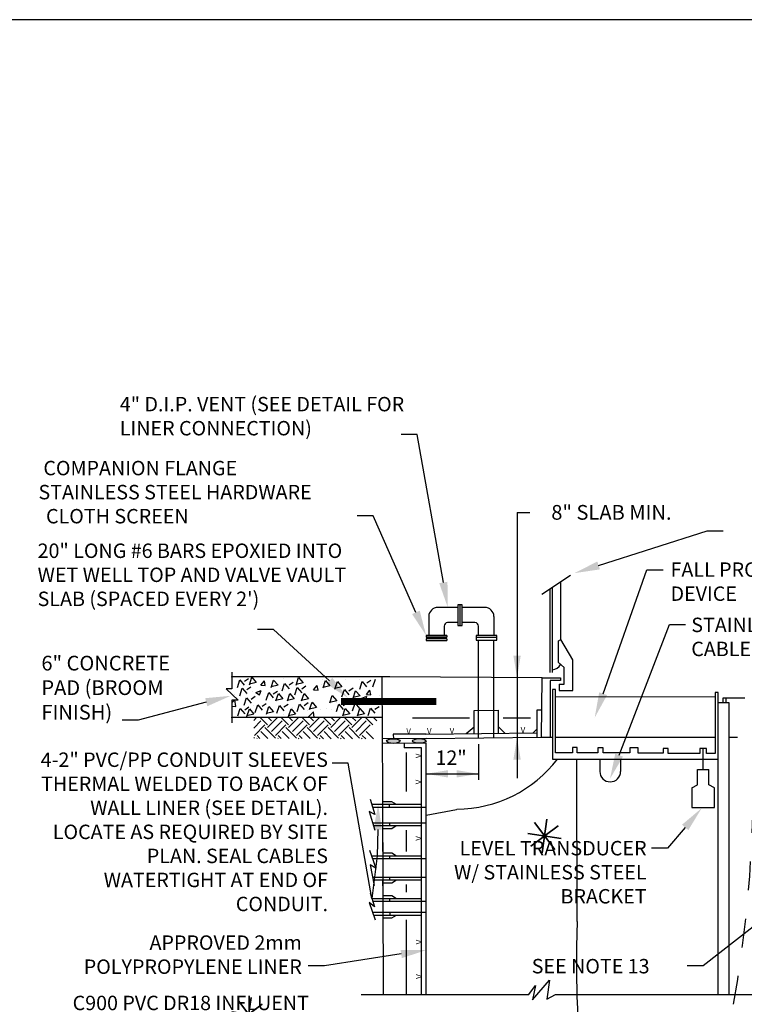
# Model space of a CAD drawing. Extents: x -44 to 294, y -64 to 104.
# Drawn here: x 19 to 21, y 16 to 20 of the extents above; entities that cross this region are included whole.
import ezdxf
from ezdxf import colors
from ezdxf.entities.mleader import LeaderData, LeaderLine
from ezdxf.enums import TextEntityAlignment as Align
from ezdxf.math import Vec2, Vec3

# ---------------------------------------------------------------- set-up
doc = ezdxf.new("R2010")
doc.units = 0
doc.header["$LTSCALE"] = 0.5
doc.header["$MEASUREMENT"] = 0
for name, pattern in [('DASHED', [0.75, 0.5, -0.25]), ('HIDDEN2', [0.1875, 0.125, -0.0625]), ('PHANTOM', [2.5, 1.25, -0.25, 0.25, -0.25, 0.25, -0.25])]:
    doc.linetypes.add(name, pattern=pattern)
doc.layers.get('0').update_dxf_attribs({"linetype": 'CONTINUOUS'})
for name, color, linetype in [('D24S', 2, 'CONTINUOUS'), ('D52SL', 2, 'CONTINUOUS'), ('D53SL', 2, 'CONTINUOUS'), ('DASHED', 2, 'HIDDEN2'), ('REVISION', 2, 'CONTINUOUS')]:
    doc.layers.add(name, color=color, linetype=linetype)
doc.layers.add('WUD-TITLE-VIEWS', color=254, linetype='CONTINUOUS', plot=False)
doc.styles.add('ROMANS', font='romans')

# ---------------------------------------------------------------- blocks, each defined once
blk = doc.blocks.new('STAR')
at = {"layer": 'REVISION'}
for points in [[(0.0589, 0.0442), (-0.0589, -0.0442)], [(-0.0589, -0.0442), (0.0589, 0.0442)], [(0.0442, -0.0589), (-0.0442, 0.0589)], [(-0.0442, 0.0589), (0.0442, -0.0589)], [(0.0104, 0.073), (-0.0104, -0.073)], [(-0.0104, -0.073), (0.0104, 0.073)], [(0.073, -0.0104), (-0.073, 0.0104)], [(-0.073, 0.0104), (0.073, -0.0104)]]:
    blk.add_lwpolyline(points, dxfattribs=at)

msp = doc.modelspace()

# ---------------------------------------------------------------- hatches: boundary and pattern name
at = {"layer": 'D53SL'}
h = msp.add_hatch(color=256, dxfattribs=at)
h.dxf.hatch_style = 1
edge = h.paths.add_edge_path()
edge.add_ellipse((19.86829, 16.99174), major_axis=(-0.02375, -0.0001), ratio=0.3370289, start_angle=180, end_angle=269.79733)
edge.add_line((19.86834, 16.99975), (19.86817, 16.99975))
edge.add_ellipse((19.86829, 16.99174), major_axis=(-0.02375, -0.0001), ratio=0.3370289, start_angle=270.20267, end_angle=360)
edge.add_ellipse((19.86829, 16.99174), major_axis=(-0.02375, -0.0001), ratio=0.3370289, start_angle=0, end_angle=89.79733)
edge.add_line((19.86824, 16.98373), (19.86841, 16.98373))
edge.add_ellipse((19.86829, 16.99174), major_axis=(-0.02375, -0.0001), ratio=0.3370289, start_angle=90.20267, end_angle=180)
h = msp.add_hatch(color=256, dxfattribs=at)
h.dxf.hatch_style = 1
edge = h.paths.add_edge_path()
edge.add_ellipse((19.95826, 16.99213), major_axis=(-0.02375, -0.0001), ratio=0.3370289, start_angle=180, end_angle=269.79733)
edge.add_line((19.95831, 17.00013), (19.95814, 17.00013))
edge.add_ellipse((19.95826, 16.99213), major_axis=(-0.02375, -0.0001), ratio=0.3370289, start_angle=270.20267, end_angle=360)
edge.add_ellipse((19.95826, 16.99213), major_axis=(-0.02375, -0.0001), ratio=0.3370289, start_angle=0, end_angle=89.79733)
edge.add_line((19.95821, 16.98412), (19.95838, 16.98412))
edge.add_ellipse((19.95826, 16.99213), major_axis=(-0.02375, -0.0001), ratio=0.3370289, start_angle=90.20267, end_angle=180)

# ---------------------------------------------------------------- linework, layer by layer
at = {"layer": 'D24S'}
for p, q in [((20.29834, 17.78698), (20.3432, 17.78698)), ((20.09209, 17.46591), (20.09209, 17.39356)), ((20.10786, 17.46525), (20.09209, 17.46591)), ((20.09933, 17.4656), (20.09933, 17.39356)), ((20.10786, 17.39356), (20.10786, 17.46525)), ((20.09209, 17.45649), (20.02291, 17.45649)), ((20.18634, 17.45649), (20.10786, 17.45649)), ((19.99155, 17.42513), (19.99155, 17.3587)), ((20.09209, 17.40349), (20.0571, 17.40349)), ((20.15215, 17.40349), (20.10786, 17.40349)), ((20.2177, 17.42513), (20.2177, 17.3587)), ((20.04456, 17.39095), (20.04456, 17.3587)), ((20.09209, 17.39356), (20.10786, 17.39356)), ((20.16469, 17.3587), (20.16469, 17.39095)), ((20.05467, 17.3587), (19.98233, 17.3587)), ((19.98233, 17.3587), (19.98233, 17.35278)), ((20.05467, 17.35278), (19.98233, 17.35278)), ((20.05467, 17.35019), (19.98233, 17.35019)), ((19.98233, 17.3476), (19.98233, 17.34166)), ((20.05467, 17.3476), (19.98233, 17.3476)), ((19.98233, 17.34166), (20.05467, 17.34166)), ((20.05467, 17.3587), (20.05467, 17.35278)), ((20.05467, 17.3476), (20.05467, 17.34166)), ((20.22814, 17.3587), (20.1558, 17.3587)), ((20.1558, 17.3587), (20.1558, 17.34293)), ((20.22784, 17.35146), (20.1558, 17.35146)), ((20.1558, 17.34293), (20.22748, 17.34293)), ((20.22748, 17.34293), (20.22814, 17.3587)), ((20.16469, 16.98149), (20.16469, 16.85689))]:
    msp.add_line(p, q, dxfattribs=at)
for points in [[(20.29834, 17.78698), (20.29834, 16.86259)], [(19.98205, 16.87773), (20.16469, 16.87773)]]:
    msp.add_lwpolyline(points, dxfattribs=at)
for centre, radius, start, end in [((20.02291, 17.42513), 0.03136, 90, 180), ((20.18634, 17.42513), 0.03136, 0, 90), ((20.0571, 17.39095), 0.01254, 90, 180), ((20.15215, 17.39095), 0.01254, 360, 90)]:
    msp.add_arc(centre, radius, start, end, dxfattribs=at)
for points in [[(20.31114, 17.28866), (20.28554, 17.28866), (20.29834, 17.21186)], [(20.28554, 16.92706), (20.31114, 16.92706), (20.29834, 17.00386)], [(20.05885, 16.86493), (20.05885, 16.89053), (19.98205, 16.87773)], [(20.08789, 16.86493), (20.08789, 16.89053), (20.16469, 16.87773)]]:
    msp.add_solid(points, dxfattribs=at)
at = {"layer": 'D52SL'}
for p, q in [((20.3843, 17.50255), (20.48464, 17.5683)), ((20.45107, 17.34524), (20.45107, 17.5463)), ((20.41352, 17.23032), (20.41352, 17.5217)), ((20.42125, 17.23032), (20.42125, 17.52677)), ((20.16469, 17.21299), (20.16469, 17.34293)), ((20.2177, 17.21254), (20.2177, 17.34293)), ((20.44239, 17.3404), (20.45107, 17.34524)), ((20.44246, 17.2651), (20.44239, 17.3404)), ((20.4918, 17.27383), (20.45107, 17.34524)), ((20.46184, 17.24774), (20.44246, 17.2651)), ((20.4918, 17.16758), (20.4918, 17.27383)), ((20.46184, 17.18979), (20.46184, 17.24774)), ((19.85575, 17.21559), (19.30703, 17.21559)), ((19.32604, 17.1782), (19.3347, 17.20427)), ((19.3347, 17.20427), (19.35017, 17.18595)), ((19.36474, 17.20832), (19.35027, 17.19865)), ((19.36776, 17.18756), (19.37643, 17.21364)), ((19.39189, 17.19531), (19.36776, 17.18949)), ((19.37643, 17.21364), (19.39189, 17.19531)), ((19.40753, 17.18597), (19.41987, 17.20068)), ((19.42283, 17.18464), (19.41987, 17.20068)), ((19.42288, 17.18818), (19.42288, 17.18818)), ((19.44346, 17.17793), (19.45212, 17.20401)), ((19.45212, 17.20401), (19.46759, 17.18568)), ((19.48156, 17.16582), (19.49022, 17.19189)), ((19.48565, 17.21025), (19.48565, 17.21025)), ((19.49022, 17.19189), (19.50569, 17.17357)), ((19.52027, 17.19594), (19.50579, 17.18627)), ((19.53016, 17.18619), (19.53883, 17.21227)), ((19.55429, 17.19394), (19.53016, 17.18812)), ((19.53883, 17.21227), (19.55429, 17.19394)), ((19.57217, 17.2138), (19.57217, 17.2138)), ((19.6223, 17.20448), (19.6223, 17.20448)), ((19.62375, 17.17656), (19.63242, 17.20264)), ((19.63242, 17.20264), (19.64788, 17.18431)), ((19.63746, 17.19733), (19.63746, 17.19733)), ((19.66527, 17.17252), (19.67393, 17.1986)), ((19.67393, 17.1986), (19.6894, 17.18027)), ((19.70154, 17.20577), (19.70154, 17.20577)), ((19.75131, 17.1727), (19.75998, 17.19877)), ((19.75133, 17.20641), (19.75133, 17.20641)), ((19.75896, 17.19871), (19.75896, 17.19871)), ((19.75998, 17.19877), (19.77544, 17.18044)), ((19.79002, 17.20281), (19.77555, 17.19315)), ((19.79717, 17.18069), (19.80583, 17.20676)), ((19.82879, 17.21559), (19.83011, 16.81643)), ((20.38591, 17.21112), (19.85575, 17.21559)), ((20.38391, 17.00484), (20.38591, 17.21112)), ((20.38591, 17.21112), (20.44926, 17.21112)), ((20.41356, 17.20234), (20.41356, 17.00484)), ((20.44926, 17.20234), (20.41356, 17.20234)), ((20.44447, 17.18979), (20.46184, 17.18979)), ((20.44447, 17.18979), (20.44447, 17.16758)), ((20.44926, 17.21112), (20.44926, 17.20234)), ((19.31474, 17.15485), (19.31474, 17.15485)), ((19.33429, 17.14931), (19.34296, 17.17539)), ((19.34296, 17.17539), (19.35842, 17.15706)), ((19.373, 17.17943), (19.35853, 17.16976)), ((19.37882, 17.16328), (19.37882, 17.16328)), ((19.39065, 17.161), (19.40857, 17.16788)), ((19.39065, 17.161), (19.40338, 17.15242)), ((19.40338, 17.15242), (19.40857, 17.16789)), ((19.40753, 17.18597), (19.42283, 17.18463)), ((19.42651, 17.13418), (19.43517, 17.16026)), ((19.43517, 17.16026), (19.45064, 17.14193)), ((19.46759, 17.18568), (19.44346, 17.17987)), ((19.46521, 17.1643), (19.45074, 17.15463)), ((19.45997, 17.13116), (19.46864, 17.15724)), ((19.46864, 17.15724), (19.4841, 17.13891)), ((19.47578, 17.17605), (19.47578, 17.17605)), ((19.48905, 17.17082), (19.48905, 17.17082)), ((19.49989, 17.13116), (19.50855, 17.15724)), ((19.50855, 17.15724), (19.52402, 17.13891)), ((19.5256, 17.15206), (19.53426, 17.17814)), ((19.53426, 17.17814), (19.54973, 17.15981)), ((19.54943, 17.13116), (19.5581, 17.15724)), ((19.56431, 17.18218), (19.54983, 17.17251)), ((19.5581, 17.15724), (19.57356, 17.13891)), ((19.59115, 17.16991), (19.60349, 17.18462)), ((19.59115, 17.16991), (19.60645, 17.16857)), ((19.60645, 17.16857), (19.60349, 17.18462)), ((19.61836, 17.18721), (19.61836, 17.18721)), ((19.64788, 17.18431), (19.62375, 17.17849)), ((19.6894, 17.18027), (19.66527, 17.17445)), ((19.68938, 17.14518), (19.69804, 17.17126)), ((19.69804, 17.17126), (19.71351, 17.15293)), ((19.72809, 17.1753), (19.71361, 17.16563)), ((19.72835, 17.14079), (19.73701, 17.16687)), ((19.73701, 17.16687), (19.75248, 17.14854)), ((19.77477, 17.15384), (19.78711, 17.16855)), ((19.79007, 17.15251), (19.78711, 17.16855)), ((20.42131, 17.17142), (20.42131, 16.92908)), ((20.43215, 17.17047), (20.42131, 17.17142)), ((20.43215, 16.95039), (20.43215, 17.17047)), ((20.44447, 17.16758), (20.4918, 17.16758)), ((20.98711, 17.16047), (20.98711, 16.94895)), ((20.99772, 17.16047), (20.98711, 17.16047)), ((20.99772, 16.1105), (20.99772, 17.16047)), ((19.30703, 17.12473), (19.31752, 17.13567)), ((19.32035, 17.11136), (19.31753, 17.13567)), ((19.34943, 17.1163), (19.3581, 17.14237)), ((19.35762, 17.1528), (19.35762, 17.1528)), ((19.3581, 17.14237), (19.37356, 17.12404)), ((19.38814, 17.14642), (19.37367, 17.13675)), ((19.42668, 17.12165), (19.4122, 17.11199)), ((19.4841, 17.13891), (19.45997, 17.1331)), ((19.52402, 17.13891), (19.49988, 17.1331)), ((19.53386, 17.09429), (19.54252, 17.12036)), ((19.54252, 17.12036), (19.55799, 17.10203)), ((19.57356, 17.13891), (19.54943, 17.1331)), ((19.57256, 17.12441), (19.55809, 17.11474)), ((19.57696, 17.1009), (19.58562, 17.12698)), ((19.58562, 17.12698), (19.60109, 17.10865)), ((19.64715, 17.12429), (19.65581, 17.15036)), ((19.67128, 17.13203), (19.64715, 17.12622)), ((19.65581, 17.15036), (19.67128, 17.13203)), ((19.66994, 17.12422), (19.66994, 17.12422)), ((19.67011, 17.09429), (19.67877, 17.12036)), ((19.67877, 17.12036), (19.69424, 17.10203)), ((19.70882, 17.12441), (19.69434, 17.11474)), ((19.72654, 17.09704), (19.7352, 17.12312)), ((19.75248, 17.14854), (19.72835, 17.14272)), ((19.7352, 17.12312), (19.75067, 17.10479)), ((19.74821, 17.12118), (19.74821, 17.12118)), ((19.76525, 17.12716), (19.75077, 17.11749)), ((19.75855, 17.1405), (19.77647, 17.14738)), ((19.75855, 17.1405), (19.77128, 17.13191)), ((19.77129, 17.13191), (19.77648, 17.14738)), ((19.77477, 17.15384), (19.79007, 17.15251)), ((19.81924, 17.14984), (19.81924, 17.14984)), ((20.43215, 17.14633), (20.98711, 17.14591)), ((20.99772, 17.12584), (21.03499, 17.12584)), ((21.01415, 17.14123), (21.01415, 17.12584)), ((21.09013, 17.14123), (21.01415, 17.14123)), ((21.02481, 17.12584), (21.02481, 17.14123)), ((21.03499, 17.12584), (21.03499, 16.1105)), ((19.30703, 17.11342), (19.32035, 17.11136)), ((19.32741, 17.07916), (19.33608, 17.10523)), ((19.33608, 17.10523), (19.35154, 17.0869)), ((19.36612, 17.10927), (19.35165, 17.09961)), ((19.3595, 17.07752), (19.36817, 17.10359)), ((19.36817, 17.10359), (19.38363, 17.08526)), ((19.38074, 17.11451), (19.38074, 17.11451)), ((19.38797, 17.09154), (19.39663, 17.11761)), ((19.39663, 17.11761), (19.4121, 17.09928)), ((19.42694, 17.08577), (19.43561, 17.11185)), ((19.45107, 17.09352), (19.42694, 17.0877)), ((19.43561, 17.11185), (19.45107, 17.09352)), ((19.46367, 17.08878), (19.47233, 17.11486)), ((19.47233, 17.11486), (19.4878, 17.09653)), ((19.48594, 17.0856), (19.48594, 17.0856)), ((19.50237, 17.1189), (19.4879, 17.10923)), ((19.50401, 17.07752), (19.51268, 17.10359)), ((19.51268, 17.10359), (19.52814, 17.08526)), ((19.5174, 17.10874), (19.5174, 17.10874)), ((19.52065, 17.09859), (19.52065, 17.09859)), ((19.57011, 17.09636), (19.57011, 17.09636)), ((19.57157, 17.07332), (19.59074, 17.0933)), ((19.60109, 17.10865), (19.57696, 17.10283)), ((19.59306, 17.07332), (19.59074, 17.0933)), ((19.61525, 17.10199), (19.61525, 17.10199)), ((19.6342, 17.1048), (19.6342, 17.1048)), ((19.65405, 17.10297), (19.65405, 17.10297)), ((19.69257, 17.07889), (19.70123, 17.10497)), ((19.7167, 17.08664), (19.69257, 17.08082)), ((19.70123, 17.10497), (19.7167, 17.08664)), ((19.73115, 17.11756), (19.73115, 17.11756)), ((19.74349, 17.07889), (19.75215, 17.10497)), ((19.76762, 17.08664), (19.74349, 17.08082)), ((19.75215, 17.10497), (19.76762, 17.08664)), ((19.78021, 17.08053), (19.78888, 17.10661)), ((19.78888, 17.10661), (19.80434, 17.08828)), ((19.79071, 17.09719), (19.79071, 17.09719)), ((19.81892, 17.11065), (19.80445, 17.10098)), ((20.14869, 17.09815), (20.2337, 17.09912)), ((20.3679, 17.00466), (20.36884, 17.10068)), ((20.36884, 17.10068), (20.3828, 17.10084)), ((19.82926, 17.07332), (19.30703, 17.07332)), ((19.38363, 17.08526), (19.3595, 17.07945)), ((19.38284, 17.06378), (19.39241, 17.07334)), ((19.38284, 17.03633), (19.40809, 17.06158)), ((19.43096, 17.04786), (19.40547, 17.07334)), ((19.40843, 17.07508), (19.40843, 17.07508)), ((19.43096, 17.03871), (19.46559, 17.07334)), ((19.44468, 17.06158), (19.43292, 17.07334)), ((19.44468, 17.02499), (19.48127, 17.06158)), ((19.50413, 17.04786), (19.47865, 17.07334)), ((19.52814, 17.08526), (19.50401, 17.07945)), ((19.50413, 17.03871), (19.53876, 17.07334)), ((19.51785, 17.06158), (19.50609, 17.07334)), ((19.51785, 17.02499), (19.55444, 17.06158)), ((19.57731, 17.04786), (19.55183, 17.07334)), ((19.57731, 17.03871), (19.61194, 17.07334)), ((19.59103, 17.06158), (19.57927, 17.07334)), ((19.59103, 17.02499), (19.62762, 17.06158)), ((19.65049, 17.04786), (19.62501, 17.07334)), ((19.65049, 17.03871), (19.68512, 17.07334)), ((19.66421, 17.06158), (19.65245, 17.07334)), ((19.66421, 17.02499), (19.7008, 17.06158)), ((19.72366, 17.04786), (19.69818, 17.07334)), ((19.72366, 17.03871), (19.75829, 17.07334)), ((19.73739, 17.06158), (19.72562, 17.07334)), ((19.73739, 17.02499), (19.77397, 17.06158)), ((19.79684, 17.04786), (19.77136, 17.07334)), ((19.81056, 17.06158), (19.7988, 17.07334)), ((19.9348, 17.07246), (20.13269, 17.07246)), ((20.2497, 17.07246), (20.34551, 17.07246)), ((19.38522, 17.01127), (19.42181, 17.04786)), ((19.43223, 17.00085), (19.40809, 17.02499)), ((19.4584, 17.00212), (19.42181, 17.03871)), ((19.4584, 17.01127), (19.49499, 17.04786)), ((19.50571, 17.00054), (19.48127, 17.02499)), ((19.53157, 17.00212), (19.49499, 17.03871)), ((19.53157, 17.01127), (19.56816, 17.04786)), ((19.5792, 17.00024), (19.55444, 17.02499)), ((19.60475, 17.00212), (19.56816, 17.03871)), ((19.60475, 17.01127), (19.64134, 17.04786)), ((19.65268, 16.99993), (19.62762, 17.02499)), ((19.67793, 17.00212), (19.64134, 17.03871)), ((19.67793, 17.01127), (19.71452, 17.04786)), ((19.72616, 16.99962), (19.7008, 17.02499)), ((19.75111, 17.00212), (19.71452, 17.03871)), ((19.75111, 17.01127), (19.78769, 17.04786)), ((19.79965, 16.99932), (19.77397, 17.02499)), ((19.9818, 17.01622), (20.36806, 17.02066)), ((20.1213, 17.01783), (20.14869, 17.04174)), ((20.25538, 17.01937), (20.2337, 17.04174)), ((20.35396, 17.0205), (20.36819, 17.03447)), ((19.38522, 17.00212), (19.38284, 17.0045)), ((19.39326, 17.00101), (19.39437, 17.00212)), ((19.40467, 17.00097), (19.39437, 17.01127)), ((19.46613, 17.00071), (19.46754, 17.00212)), ((19.47816, 17.00066), (19.46754, 17.01127)), ((19.539, 17.00041), (19.54072, 17.00212)), ((19.55164, 17.00035), (19.54072, 17.01127)), ((19.61188, 17.0001), (19.6139, 17.00212)), ((19.62512, 17.00005), (19.6139, 17.01127)), ((19.68475, 16.9998), (19.68708, 17.00212)), ((19.69861, 16.99974), (19.68708, 17.01127)), ((19.75762, 16.99949), (19.76025, 17.00212)), ((19.77209, 16.99943), (19.76025, 17.01127)), ((19.98198, 17.00022), (19.8295, 16.99957)), ((19.98191, 17.01622), (19.86822, 17.01573)), ((19.86822, 17.01573), (19.86829, 16.99973)), ((19.90626, 16.9839), (19.90633, 16.9679)), ((19.98198, 17.00022), (20.38391, 17.00484)), ((19.98212, 16.81643), (19.98205, 16.98422)), ((20.38391, 17.00484), (20.42131, 17.00484)), ((20.43215, 17.00484), (20.98711, 17.00484)), ((21.03499, 17.00484), (21.0645, 17.00484)), ((19.96606, 16.96815), (19.90633, 16.9679)), ((19.91254, 16.95192), (19.91247, 16.81643)), ((19.96612, 16.81642), (19.96606, 16.96815)), ((20.49103, 16.95039), (20.43215, 16.95039)), ((20.49103, 16.96972), (20.49103, 16.95039)), ((20.50746, 16.96972), (20.49103, 16.96972)), ((20.50746, 16.95047), (20.50746, 16.96972)), ((20.57889, 16.95047), (20.50746, 16.95047)), ((20.57889, 16.96788), (20.57889, 16.95047)), ((20.59822, 16.96788), (20.57889, 16.96788)), ((20.59822, 16.95058), (20.59822, 16.96788)), ((20.69089, 16.95058), (20.59822, 16.95058)), ((20.69089, 16.96799), (20.69089, 16.95058)), ((20.7189, 16.96799), (20.69089, 16.96799)), ((20.7189, 16.94973), (20.7189, 16.96799)), ((20.80578, 16.94973), (20.7189, 16.94973)), ((20.80578, 16.96617), (20.80578, 16.94973)), ((20.82414, 16.96617), (20.80578, 16.96617)), ((20.82414, 16.94793), (20.82414, 16.96617)), ((20.93419, 16.96629), (20.93419, 16.94793)), ((20.95642, 16.96629), (20.93419, 16.96629)), ((20.95642, 16.94895), (20.95642, 16.96629)), ((20.98711, 16.94895), (20.95642, 16.94895)), ((20.42131, 16.92908), (20.99699, 16.92908)), ((20.58612, 16.92908), (20.58612, 16.88591)), ((20.65835, 16.92908), (20.65835, 16.88591)), ((20.93419, 16.94793), (20.82414, 16.94793)), ((19.83011, 16.81643), (19.83244, 16.1105)), ((19.96666, 16.11048), (19.96612, 16.81643)), ((19.98266, 16.1105), (19.98212, 16.81643)), ((19.78731, 16.78977), (19.80411, 16.73663)), ((19.8305, 16.78188), (19.86222, 16.78188)), ((19.86222, 16.78188), (19.87826, 16.77188)), ((19.80411, 16.73663), (19.78451, 16.74642)), ((19.78451, 16.74642), (19.80411, 16.6821)), ((19.79296, 16.77188), (19.96616, 16.77188)), ((19.79612, 16.76188), (19.98221, 16.76188)), ((19.85426, 16.77188), (19.85429, 16.76188)), ((20.08758, 16.75203), (19.98218, 16.73331)), ((19.79625, 16.70788), (19.98221, 16.70788)), ((19.7993, 16.69788), (19.96621, 16.69788)), ((19.8305, 16.69788), (19.8308, 16.60824)), ((19.8305, 16.68788), (19.86253, 16.68788)), ((19.85447, 16.70788), (19.8545, 16.69788)), ((19.86253, 16.68788), (19.8785, 16.69788)), ((19.91247, 16.68188), (19.91247, 16.60824)), ((19.96628, 16.60822), (19.96621, 16.69787)), ((19.98228, 16.60824), (19.98221, 16.69788)), ((19.78591, 16.61218), (19.80691, 16.54926)), ((19.79232, 16.59295), (19.96629, 16.59295)), ((19.79566, 16.58295), (19.98236, 16.58295)), ((19.83112, 16.60295), (19.86281, 16.60295)), ((19.85485, 16.59295), (19.85488, 16.58295)), ((19.86281, 16.60295), (19.87885, 16.59295)), ((19.80691, 16.54926), (19.78731, 16.56184)), ((19.78731, 16.56184), (19.80131, 16.48913)), ((19.79556, 16.51895), (19.98236, 16.51895)), ((19.79749, 16.50895), (19.96636, 16.50895)), ((19.83112, 16.50895), (19.83127, 16.46654)), ((19.85509, 16.51895), (19.85512, 16.50895)), ((19.86316, 16.49895), (19.87913, 16.50895)), ((19.98239, 16.46654), (19.98236, 16.50895)), ((19.83112, 16.49895), (19.86316, 16.49895)), ((19.91247, 16.49295), (19.91247, 16.46654)), ((19.78731, 16.46396), (19.80271, 16.41502)), ((19.79342, 16.44454), (19.9664, 16.44454)), ((19.83151, 16.45454), (19.8633, 16.45454)), ((19.85534, 16.44454), (19.85537, 16.43454)), ((19.8633, 16.45454), (19.87934, 16.44454)), ((19.80271, 16.41502), (19.78451, 16.4304)), ((19.78451, 16.4304), (19.80551, 16.37027)), ((19.79656, 16.43454), (19.98244, 16.43454)), ((19.83151, 16.43454), (19.98244, 16.43454)), ((19.79633, 16.39654), (19.98244, 16.39654)), ((19.79982, 16.38654), (19.96645, 16.38654)), ((19.83151, 16.37654), (19.86356, 16.37654)), ((19.8555, 16.39654), (19.85553, 16.38654)), ((19.86356, 16.37654), (19.87953, 16.38654)), ((19.91247, 16.37054), (19.91247, 16.11046)), ((20.33881, 16.1105), (20.36198, 16.14122)), ((20.35232, 16.092), (20.4112, 16.16051)), ((20.36198, 16.14122), (20.35232, 16.092)), ((20.4112, 16.16051), (20.40154, 16.09392)), ((19.75686, 16.1105), (20.33881, 16.1105)), ((20.40154, 16.09392), (20.43146, 16.1105)), ((20.43146, 16.1105), (21.3261, 16.1105))]:
    msp.add_line(p, q, dxfattribs=at)
at = {"layer": 'D52SL', "linetype": 'DASHED'}
for p, q in [((20.16469, 17.00232), (20.16469, 17.21299)), ((20.2177, 17.00293), (20.2177, 17.21254)), ((20.14869, 17.01814), (20.14869, 17.09815)), ((20.2337, 17.01912), (20.2337, 17.09912))]:
    msp.add_line(p, q, dxfattribs=at)
at = {"layer": 'D52SL', "linetype": 'PHANTOM'}
msp.add_line((20.50707, 16.36435), (20.50651, 16.92908), dxfattribs=at)
at = {"layer": 'D52SL'}
msp.add_lwpolyline([(19.30626, 17.2314), (19.30626, 17.17363), (19.28699, 17.17363), (19.32828, 17.13373), (19.30626, 17.13373), (19.30626, 17.05533)], dxfattribs=at)
at = {"layer": 'D52SL', "const_width": 0.024}
msp.add_lwpolyline([(20.01753, 17.12964), (19.68576, 17.12964)], dxfattribs=at)
at = {"layer": 'D52SL'}
for centre, radius, start, end in [((20.42006, 17.27338), 0.03343, 272.04961, 333.37586), ((20.62223, 16.88591), 0.03611, 180, 0)]:
    msp.add_arc(centre, radius, start, end, dxfattribs=at)
at = {"layer": 'D52SL', "linetype": 'PHANTOM'}
for centre, radius, start, end in [((20.08685, 17.19775), 0.44286, 270.31607, 322.64999), ((23.98616, 16.22585), 3.48185, 177.72029, 200.53825)]:
    msp.add_arc(centre, radius, start, end, dxfattribs=at)
at = {"layer": 'D52SL', "linetype": 'ByBlock'}
for p in [(19.30703, 17.21559), (19.30703, 17.07332)]:
    msp.add_point(p, dxfattribs=at)
at = {"layer": 'D53SL'}
for p, q in [((19.98205, 16.98422), (19.82944, 16.98357)), ((20.9453, 16.89229), (20.9453, 16.96629)), ((20.92554, 16.83967), (20.92554, 16.89229)), ((20.92554, 16.89229), (20.96507, 16.89229)), ((20.96507, 16.83967), (20.96507, 16.89229)), ((20.90578, 16.82887), (20.92554, 16.83967)), ((20.90578, 16.82887), (20.90578, 16.76061)), ((20.98483, 16.82887), (20.96507, 16.83967)), ((20.98483, 16.76061), (20.98483, 16.82887)), ((20.90578, 16.76061), (20.98483, 16.76061))]:
    msp.add_line(p, q, dxfattribs=at)
for centre in [(19.86829, 16.99174), (19.95826, 16.99213)]:
    msp.add_ellipse(centre, major_axis=(-0.02375, -0.0001), ratio=0.3370289, dxfattribs=at)
at = {"layer": 'DASHED'}
msp.add_arc((16.43497, 16.88081), 4.68601, 337.89014, 1.51457, dxfattribs=at)
at = {"layer": 'WUD-TITLE-VIEWS'}
msp.add_lwpolyline([(-0.4384, -1.24686), (31.06558, -1.24686), (31.06558, 19.50024), (-0.4384, 19.50024)], close=True, dxfattribs=at)

# ---------------------------------------------------------------- block references
at = {"xscale": 0.7979698626407083, "yscale": 0.7979698626407083, "zscale": 0.7979698626407083}
msp.add_blockref('STAR', (19.3652, 16.04158), dxfattribs=at)
at = {"layer": 'D52SL', "xscale": 0.8, "yscale": 0.8, "zscale": 0.8}
msp.add_blockref('STAR', (20.39382, 16.66154), dxfattribs=at)

# ---------------------------------------------------------------- texts
at = {"layer": 'D24S', "style": 'ROMANS'}
msp.add_text('8" SLAB MIN.', height=0.0512, dxfattribs=at).set_placement((20.62647, 17.78705), align=Align.MIDDLE_CENTER)
for s, p in [('12"', (20.01476, 16.90876)), ('SEE NOTE 13', (20.3494, 16.18386))]:
    msp.add_text(s, height=0.050176, dxfattribs=at).set_placement(p)
at = {"layer": 'D24S', "attachment_point": 1, "style": 'ROMANS'}
for s, insert, char_height, width in [('4" D.I.P. VENT (SEE DETAIL FOR LINER CONNECTION)', (18.91731, 18.18841), 0.050176, 1.0777835), ('\\pi0.33604;COMPANION FLANGE \\P\\pi-0.00085193;STAINLESS STEEL HARDWARE \\P\\pi0.52002;CLOTH SCREEN', (18.63467, 17.96612), 0.050176, 1.0791267), ('20" LONG #6 BARS EPOXIED INTO WET WELL TOP AND VALVE VAULT SLAB (SPACED EVERY 2\')', (18.63157, 17.67861), 0.050176, 1.1044364), ('FALL PROTECTION DEVICE', (20.83191, 17.61301), 0.050176, 0.652288), ('STAINLESS STEEL CABLE RACK', (20.90402, 17.42082), 0.050176, 0.652288), ('6" CONCRETE PAD (BROOM FINISH)', (18.64472, 17.28833), 0.0512, 0.5427738)]:
    msp.add_mtext(s, dxfattribs=dict(at, insert=insert, char_height=char_height, width=width))
at = {"layer": 'D24S', "char_height": 0.050176, "attachment_point": 3, "rotation": 0.01648, "style": 'ROMANS'}
for s, insert, width in [('4-2" PVC/PP CONDUIT SLEEVES THERMAL WELDED TO BACK OF WALL LINER (SEE DETAIL). LOCATE AS REQUIRED BY SITE PLAN. SEAL CABLES WATERTIGHT AT END OF CONDUIT.', (19.64093, 16.95215), 1.0310657), (' LEVEL TRANSDUCER W/ STAINLESS STEEL BRACKET', (20.74863, 16.64438), 0.7229416), ('APPROVED 2mm POLYPROPYLENE LINER', (19.55002, 16.31603), 0.9348103), ('C900 PVC DR18 INFLUENT PIPE INSTALLED IN APPROVED FLEXIBLE CONNECTOR (SEE NOTE 14)\\PDROP PIPE MAY BE REQUIRED FOR HIGH FLOW LIFT STATIONS', (19.57453, 16.10627), 0.929703)]:
    msp.add_mtext(s, dxfattribs=dict(at, insert=insert, width=width))
at = {"layer": 'D52SL', "char_height": 0.02028, "width": 0.0409032, "attachment_point": 1, "style": 'ROMANS'}
for insert, rotation in [((19.9134, 17.03625), 0.24631), ((19.98516, 17.03664), 0.24631), ((20.06412, 17.03755), 0.24631), ((20.3109, 17.04038), 0.24631), ((19.94564, 16.93233), 90), ((19.94571, 16.8414), 90), ((19.94586, 16.6452), 90), ((19.94761, 16.28483), 90), ((19.94761, 16.16483), 90)]:
    msp.add_mtext('V', dxfattribs=dict(at, insert=insert, rotation=rotation))

# ---------------------------------------------------------------- leaders
at = {"layer": 'D24S'}
ml = msp.add_multileader_mtext('Standard', dxfattribs=at)
ml.set_content('', color=256)
ml.set_leader_properties()
ml.build(insert=Vec2(0, 0))
ml.multileader.update_dxf_attribs({"dogleg_length": 0.07, "arrow_head_size": 0.088})
ctx = ml.context
ctx.base_point, ctx.char_height, ctx.arrow_head_size, ctx.landing_gap_size, ctx.plane_origin = Vec3(19.59845, 17.77447), 0.144, 0.088, 0.072, Vec3(19.98233, 17.3587)
ctx.text_align_type = 2
notes = []
notes.append((ctx, [(0, (1, 1, 0), (19.79845, 17.77447), (-1, 0), 0.056, [(0, [(19.98233, 17.3587)], 0, [])])]))
ctx.mtext.insert, ctx.mtext.alignment, ctx.mtext.flow_direction = Vec3(19.67045, 17.84647), 3, 5
ml = msp.add_multileader_mtext('Standard', dxfattribs=at)
ml.set_content('', color=256)
ml.set_leader_properties()
ml.build(insert=Vec2(0, 0))
ml.multileader.update_dxf_attribs({"dogleg_length": 0.07, "arrow_head_size": 0.088})
ctx = ml.context
ctx.base_point, ctx.char_height, ctx.arrow_head_size, ctx.landing_gap_size, ctx.plane_origin = Vec3(20.88425, 17.39694), 0.144, 0.088, 0.072, Vec3(20.59511, 16.88119)
notes.append((ctx, [(0, (1, 1, 0), (20.82825, 17.39694), (1, 0), 0.056, [(0, [(20.62153, 16.86065)], 0, [])])]))
ctx.mtext.insert, ctx.mtext.flow_direction = Vec3(20.95625, 17.46894), 5
ml = msp.add_multileader_mtext('Standard', dxfattribs=at)
ml.set_content('', color=256)
ml.set_leader_properties()
ml.build(insert=Vec2(0, 0))
ml.multileader.update_dxf_attribs({"dogleg_length": 0.07, "arrow_head_size": 0.088})
ctx = ml.context
ctx.base_point, ctx.char_height, ctx.arrow_head_size, ctx.landing_gap_size, ctx.plane_origin = Vec3(19.25189, 17.37968), 0.144, 0.088, 0.072, Vec3(19.71071, 17.14156)
ctx.text_align_type = 2
notes.append((ctx, [(0, (1, 1, 0), (19.45189, 17.37968), (-1, 0), 0.056, [(0, [(19.71071, 17.14156)], 0, [])])]))
ctx.mtext.insert, ctx.mtext.alignment, ctx.mtext.flow_direction = Vec3(19.32389, 17.45168), 3, 5
ml = msp.add_multileader_mtext('Standard', dxfattribs=at)
ml.set_content('', color=256)
ml.set_leader_properties()
ml.build(insert=Vec2(0, 0))
ml.multileader.update_dxf_attribs({"dogleg_length": 0.07, "arrow_head_size": 0.088})
ctx = ml.context
ctx.base_point, ctx.char_height, ctx.arrow_head_size, ctx.landing_gap_size, ctx.plane_origin = Vec3(18.78141, 17.06453), 0.144, 0.088, 0.072, Vec3(19.15465, 16.93925)
ctx.text_align_type = 2
notes.append((ctx, [(0, (1, 1, 0), (18.98141, 17.06453), (-1, 0), 0.056, [(0, [(19.30301, 17.14917)], 0, [])])]))
ctx.mtext.insert, ctx.mtext.alignment, ctx.mtext.flow_direction = Vec3(18.85341, 17.13653), 3, 5
at = {"layer": 'D52SL'}
ml = msp.add_multileader_mtext('Standard', dxfattribs=at)
ml.set_content('', color=256)
ml.set_leader_properties()
ml.build(insert=Vec2(0, 0))
ml.multileader.update_dxf_attribs({"dogleg_length": 0.07, "arrow_head_size": 0.088})
ctx = ml.context
ctx.base_point, ctx.char_height, ctx.arrow_head_size, ctx.landing_gap_size, ctx.plane_origin = Vec3(19.75115, 18.05774), 0.144, 0.088, 0.072, Vec3(20.0575, 17.45649)
ctx.text_align_type = 2
notes.append((ctx, [(0, (1, 1, 0), (19.95115, 18.05774), (-1, 0), 0.056, [(0, [(20.0575, 17.45649)], 0, [])])]))
ctx.mtext.insert, ctx.mtext.alignment, ctx.mtext.flow_direction = Vec3(19.82315, 18.12974), 3, 5
ml = msp.add_multileader_mtext('Standard', dxfattribs=at)
ml.set_content('', color=256)
ml.set_leader_properties()
ml.build(insert=Vec2(0, 0))
ml.multileader.update_dxf_attribs({"dogleg_length": 0.07, "arrow_head_size": 0.088})
ctx = ml.context
ctx.base_point, ctx.char_height, ctx.arrow_head_size, ctx.landing_gap_size, ctx.plane_origin = Vec3(21.01527, 17.72297), 0.144, 0.088, 0.072, Vec3(20.49818, 17.57571)
notes.append((ctx, [(0, (1, 1, 0), (20.95927, 17.72297), (1, 0), 0.056, [(0, [(20.49818, 17.57571)], 0, [])])]))
ctx.mtext.insert, ctx.mtext.flow_direction = Vec3(21.08727, 17.79497), 5
ml = msp.add_multileader_mtext('Standard', dxfattribs=at)
ml.set_content('', color=256)
ml.set_leader_properties()
ml.build(insert=Vec2(0, 0))
ml.multileader.update_dxf_attribs({"dogleg_length": 0.07, "arrow_head_size": 0.088})
ctx = ml.context
ctx.base_point, ctx.char_height, ctx.arrow_head_size, ctx.landing_gap_size, ctx.plane_origin = Vec3(20.80578, 17.58723), 0.144, 0.088, 0.072, Vec3(20.56831, 17.07327)
notes.append((ctx, [(0, (1, 1, 0), (20.74978, 17.58723), (1, 0), 0.056, [(0, [(20.56831, 17.07327)], 0, [])])]))
ctx.mtext.insert, ctx.mtext.flow_direction = Vec3(20.87778, 17.65923), 5
ml = msp.add_multileader_mtext('Standard', dxfattribs=at)
ml.set_content('', color=256)
ml.set_leader_properties()
ml.build(insert=Vec2(0, 0))
ml.multileader.update_dxf_attribs({"dogleg_length": 0.07, "arrow_head_size": 0.088})
ctx = ml.context
ctx.base_point, ctx.char_height, ctx.arrow_head_size, ctx.landing_gap_size, ctx.plane_origin = Vec3(19.51166, 16.91504), 0.144, 0.088, 0.072, Vec3(19.8155, 16.77188)
ctx.text_align_type = 2
notes.append((ctx, [(0, (1, 1, 0), (19.71166, 16.91504), (-1, 0), 0.056, [(2, [(19.8155, 16.77188), (19.81217, 16.59295), (19.79342, 16.44454)], 0, [])])]))
ctx.mtext.insert, ctx.mtext.alignment, ctx.mtext.flow_direction = Vec3(19.58366, 16.98704), 3, 5
ml = msp.add_multileader_mtext('Standard', dxfattribs=at)
ml.set_content('', color=256)
ml.set_leader_properties()
ml.build(insert=Vec2(0, 0))
ml.multileader.update_dxf_attribs({"dogleg_length": 0.07, "arrow_head_size": 0.088})
ctx = ml.context
ctx.base_point, ctx.char_height, ctx.arrow_head_size, ctx.landing_gap_size, ctx.plane_origin = Vec3(20.62164, 16.61985), 0.144, 0.088, 0.072, Vec3(21.22229, 16.59139)
ctx.text_align_type = 2
notes.append((ctx, [(0, (1, 1, 0), (20.82164, 16.61985), (-1, 0), 0.056, [(0, [(20.94005, 16.75823)], 0, [])])]))
ctx.mtext.insert, ctx.mtext.alignment, ctx.mtext.flow_direction = Vec3(20.69364, 16.69185), 3, 5
ml = msp.add_multileader_mtext('Standard', dxfattribs=at)
ml.set_content('', color=256)
ml.set_leader_properties()
ml.build(insert=Vec2(0, 0))
ml.multileader.update_dxf_attribs({"dogleg_length": 0.07, "arrow_head_size": 0.088})
ctx = ml.context
ctx.base_point, ctx.char_height, ctx.arrow_head_size, ctx.landing_gap_size, ctx.plane_origin = Vec3(20.74579, 16.21032), 0.144, 0.088, 0.072, Vec3(21.47408, 16.62251)
ctx.text_align_type = 2
notes.append((ctx, [(0, (1, 1, 0), (20.94579, 16.21032), (-1, 0), 0.056, [(0, [(21.47408, 16.62251)], 0, [])])]))
ctx.mtext.insert, ctx.mtext.alignment, ctx.mtext.flow_direction = Vec3(20.81779, 16.28232), 3, 5
ml = msp.add_multileader_mtext('Standard', dxfattribs=at)
ml.set_content('', color=256)
ml.set_leader_properties()
ml.build(insert=Vec2(0, 0))
ml.multileader.update_dxf_attribs({"dogleg_length": 0.07, "arrow_head_size": 0.088})
ctx = ml.context
ctx.base_point, ctx.char_height, ctx.arrow_head_size, ctx.landing_gap_size, ctx.plane_origin = Vec3(19.42872, 16.21041), 0.144, 0.088, 0.072, Vec3(19.98254, 16.26461)
ctx.text_align_type = 2
notes.append((ctx, [(0, (1, 1, 0), (19.62872, 16.21041), (-1, 0), 0.056, [(0, [(19.98254, 16.26461)], 0, [])])]))
ctx.mtext.insert, ctx.mtext.alignment, ctx.mtext.flow_direction = Vec3(19.50072, 16.28241), 3, 5
for ctx, leaders in notes:
    for number, flags, end, landing, length, lines in leaders:
        leader = LeaderData()
        leader.index, (leader.has_last_leader_line, leader.has_dogleg_vector, leader.attachment_direction) = number, flags
        leader.last_leader_point, leader.dogleg_vector, leader.dogleg_length = Vec3(end), Vec3(landing), length
        for number, points, colour, breaks in lines:
            line = LeaderLine()
            line.index, line.vertices, line.color, line.breaks = number, Vec3.list(points), colors.encode_raw_color(colour), breaks
            leader.lines.append(line)
        ctx.leaders.append(leader)

doc.saveas('drawing.dxf')
